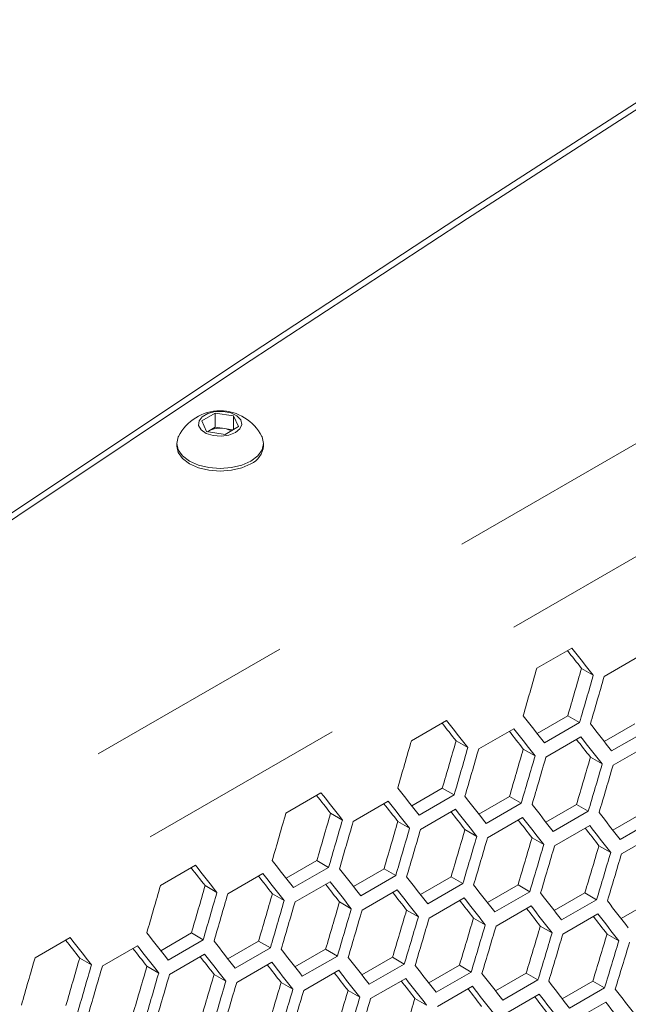
# Model space of a CAD drawing. Units: millimetres. Extents: x 111 to 4026, y 109 to 2871.
# Drawn here: x 3404 to 3441, y 828 to 888 of the extents above; entities that cross this region are included whole.
import ezdxf

# ---------------------------------------------------------------- set-up
doc = ezdxf.new("R2010")
doc.units = ezdxf.units.MM
doc.header["$LTSCALE"] = 10
doc.linetypes.add('PHANTOM', pattern=[12.7, 6.35, -1.27, 1.27, -1.27, 1.27, -1.27])

msp = doc.modelspace()

# ---------------------------------------------------------------- linework, layer by layer
at = {"color": 8, "linetype": 'PHANTOM', "lineweight": 0}
for p, q in [((3705.5387, 1014.6603), (3395.06, 835.4248)), ((3708.6897, 1009.6419), (3398.1875, 830.3928))]:
    msp.add_line(p, q, dxfattribs=at)
at = {"color": 7, "linetype": 'Continuous', "lineweight": 15}
for p, q in [((3414.8337, 863.3768), (3415.6502, 863.8482)), ((3415.1325, 862.7329), (3414.8337, 863.3768)), ((3415.6502, 863.8482), (3416.7655, 863.6756)), ((3415.6502, 862.999), (3415.6502, 863.8482)), ((3416.7655, 863.6756), (3417.0644, 863.0317)), ((3416.7655, 862.8592), (3416.7655, 863.6756)), ((3415.1773, 862.726), (3415.2419, 862.7633)), ((3415.2419, 862.7633), (3415.1818, 862.7253)), ((3415.2419, 862.7633), (3415.6502, 862.999)), ((3415.6502, 862.999), (3416.2079, 862.9127)), ((3416.2079, 862.9127), (3416.7207, 862.8334)), ((3417.0644, 863.0317), (3416.2479, 862.5604)), ((3416.2479, 862.5604), (3415.1325, 862.7329)), ((3413.324, 862.0121), (3413.324, 861.857)), ((3418.574, 861.857), (3418.574, 862.0121)), ((3435.1051, 848.4069), (3437.2264, 849.6315)), ((3439.1774, 847.9071), (3441.2987, 849.1317)), ((3437.8079, 848.399), (3438.5206, 847.9875)), ((3435.1233, 844.4629), (3436.9766, 845.5328)), ((3436.9766, 845.5328), (3437.6891, 845.1215)), ((3427.5164, 844.026), (3429.6377, 845.2506)), ((3437.6891, 845.1215), (3435.5678, 843.8969)), ((3439.186, 843.9693), (3441.0388, 845.0389)), ((3431.5887, 843.5262), (3433.71, 844.7508)), ((3441.751, 844.6278), (3439.6297, 843.4031)), ((3430.2192, 844.0181), (3430.9319, 843.6067)), ((3435.6548, 843.0301), (3437.7762, 844.2547)), ((3439.7147, 842.5375), (3441.8361, 843.7621)), ((3434.2866, 843.5212), (3434.999, 843.1099)), ((3438.3477, 843.0279), (3439.0599, 842.6168)), ((3419.9277, 839.6451), (3422.049, 840.8697)), ((3427.5346, 840.082), (3429.3879, 841.1519)), ((3430.1004, 840.7406), (3427.9791, 839.516)), ((3429.3879, 841.1519), (3430.1004, 840.7406)), ((3424, 839.1454), (3426.1213, 840.37)), ((3431.5973, 839.5885), (3433.4501, 840.658)), ((3434.1623, 840.2469), (3432.041, 839.0223)), ((3433.4501, 840.658), (3434.1623, 840.2469)), ((3435.6539, 839.0985), (3437.506, 840.1678)), ((3437.506, 840.1678), (3438.218, 839.7567)), ((3422.6305, 839.6372), (3423.3432, 839.2258)), ((3428.0661, 838.6492), (3430.1875, 839.8738)), ((3438.218, 839.7567), (3436.0967, 838.5321)), ((3439.7042, 838.6122), (3441.5557, 839.6811)), ((3426.6979, 839.1403), (3427.4103, 838.729)), ((3432.126, 838.1566), (3434.2473, 839.3813)), ((3442.2675, 839.2702), (3440.1462, 838.0456)), ((3430.759, 838.647), (3431.4712, 838.2359)), ((3436.1797, 837.6677), (3438.3011, 838.8923)), ((3440.2272, 837.1823), (3442.3485, 838.4069)), ((3434.8139, 838.1573), (3435.5259, 837.7463)), ((3438.8627, 837.6712), (3439.5744, 837.2604)), ((3419.9459, 835.7012), (3421.7992, 836.7711)), ((3421.7992, 836.7711), (3422.5117, 836.3597)), ((3412.339, 835.2643), (3414.4603, 836.4889)), ((3416.4113, 834.7645), (3418.5326, 835.9891)), ((3422.5117, 836.3597), (3420.3904, 835.1351)), ((3424.0086, 835.2076), (3425.8614, 836.2772)), ((3425.8614, 836.2772), (3426.5736, 835.866)), ((3420.4774, 834.2684), (3422.5987, 835.493)), ((3426.5736, 835.866), (3424.4523, 834.6414)), ((3428.0652, 834.7177), (3429.9173, 835.7869)), ((3430.6293, 835.3759), (3428.508, 834.1513)), ((3429.9173, 835.7869), (3430.6293, 835.3759)), ((3415.0418, 835.2564), (3415.7545, 834.8449)), ((3419.1092, 834.7595), (3419.8216, 834.3482)), ((3424.5373, 833.7758), (3426.6586, 835.0004)), ((3432.1154, 834.2313), (3433.967, 835.3002)), ((3434.6788, 834.8893), (3432.5575, 833.6647)), ((3433.967, 835.3002), (3434.6788, 834.8893)), ((3436.1595, 833.7486), (3438.0105, 834.8171)), ((3438.0105, 834.8171), (3438.7221, 834.4064)), ((3423.1703, 834.2662), (3423.8825, 833.855)), ((3428.591, 833.2868), (3430.7123, 834.5114)), ((3438.7221, 834.4064), (3436.6007, 833.1817)), ((3440.1975, 833.2694), (3442.0478, 834.3376)), ((3427.2252, 833.7765), (3427.9372, 833.3655)), ((3432.6385, 832.8014), (3434.7598, 834.026)), ((3431.2739, 833.2904), (3431.9857, 832.8795)), ((3436.6798, 832.3196), (3438.8011, 833.5442)), ((3412.3572, 831.3203), (3414.2105, 832.3902)), ((3414.2105, 832.3902), (3414.923, 831.9789)), ((3435.3165, 832.8078), (3436.028, 832.3971)), ((3404.7502, 830.8834), (3406.8716, 832.108)), ((3414.923, 831.9789), (3412.8017, 830.7543)), ((3416.4199, 830.8267), (3418.2727, 831.8963)), ((3418.2727, 831.8963), (3418.9849, 831.4851)), ((3439.3528, 832.3289), (3440.064, 831.9183)), ((3408.8226, 830.3836), (3410.9439, 831.6082)), ((3418.9849, 831.4851), (3416.8636, 830.2605)), ((3420.4764, 830.3368), (3422.3286, 831.406)), ((3422.3286, 831.406), (3423.0406, 830.995)), ((3407.4531, 830.8755), (3408.1658, 830.4641)), ((3412.8887, 829.8875), (3415.01, 831.1121)), ((3416.9486, 829.3949), (3419.0699, 830.6195)), ((3423.0406, 830.995), (3420.9193, 829.7704)), ((3424.5267, 829.8505), (3426.3783, 830.9194)), ((3426.3783, 830.9194), (3427.0901, 830.5085)), ((3411.5205, 830.3786), (3412.2329, 829.9673)), ((3421.0023, 828.9059), (3423.1236, 830.1305)), ((3427.0901, 830.5085), (3424.9688, 829.2839)), ((3428.5708, 829.3677), (3430.4218, 830.4363)), ((3431.1334, 830.0255), (3429.012, 828.8009)), ((3430.4218, 830.4363), (3431.1334, 830.0255)), ((3415.5816, 829.8853), (3416.2938, 829.4742)), ((3419.6365, 829.3956), (3420.3485, 828.9846)), ((3425.0498, 828.4205), (3427.1711, 829.6451)), ((3432.6088, 828.8885), (3434.4591, 829.9567)), ((3435.1704, 829.5461), (3433.0491, 828.3215)), ((3434.4591, 829.9567), (3435.1704, 829.5461)), ((3436.6405, 828.4129), (3438.4902, 829.4808)), ((3438.4902, 829.4808), (3439.2013, 829.0703)), ((3423.6852, 828.9095), (3424.397, 828.4986)), ((3429.0911, 827.9387), (3431.2124, 829.1633)), ((3439.2013, 829.0703), (3437.08, 827.8456)), ((3427.7278, 828.427), (3428.4393, 828.0162)), ((3433.1262, 827.4605), (3435.2475, 828.6851)), ((3437.155, 826.9858), (3439.2764, 828.2104))]:
    msp.add_line(p, q, dxfattribs=at)
at = {"color": 7, "linetype": 'Continuous', "lineweight": 15, "flags": 128}
for points in [[(3515.6216, 928.3881), (3501.1829, 919.8378), (3486.8703, 911.2169), (3472.6851, 902.5263), (3458.6282, 893.7664), (3444.7006, 884.938), (3430.9034, 876.0416), (3417.2375, 867.0779), (3403.7038, 858.0476), (3390.3035, 848.9512), (3377.0375, 839.7895), (3363.9066, 830.5632), (3350.9119, 821.2728)], [(3515.6216, 927.9799), (3501.1829, 919.4295), (3486.8703, 910.8087), (3472.6851, 902.118), (3458.6282, 893.3581), (3444.7006, 884.5297), (3430.9034, 875.6333), (3417.2375, 866.6696), (3403.7038, 857.6393), (3390.3035, 848.5429), (3377.0375, 839.3812), (3363.9066, 830.1549), (3350.9119, 820.8645)], [(3416.8771, 862.6685), (3417.1497, 862.8982), (3417.2601, 863.1693), (3417.1935, 863.4451), (3416.9588, 863.6883), (3416.5877, 863.8662), (3416.1304, 863.9547), (3415.6485, 863.9419), (3415.2073, 863.8294), (3414.8662, 863.6325), (3414.6714, 863.3778), (3414.6491, 863.0996), (3414.8024, 862.8356), (3415.1106, 862.6214), (3415.5319, 862.4859), (3416.0096, 862.4474), (3416.4792, 862.5112), (3416.8771, 862.6685)], [(3413.4291, 862.4365), (3413.4135, 862.4043), (3413.324, 862.0121), (3413.4135, 861.6199), (3413.6757, 861.2544), (3414.0929, 860.9406), (3414.6365, 860.6998), (3415.2696, 860.5484), (3415.949, 860.4968), (3416.6284, 860.5484), (3417.2615, 860.6998), (3417.8052, 860.9406)], [(3417.8052, 860.9406), (3418.2223, 861.2544), (3418.4846, 861.6199), (3418.574, 862.0121), (3418.4846, 862.4043), (3418.469, 862.4365)], [(3413.324, 861.857), (3413.4135, 861.4648), (3413.6757, 861.0993), (3414.0929, 860.7854), (3414.6365, 860.5446), (3415.2696, 860.3932), (3415.949, 860.3416), (3416.6284, 860.3932), (3417.2615, 860.5446), (3417.8052, 860.7854)]]:
    msp.add_lwpolyline(points, dxfattribs=at)
at = {"color": 7, "linetype": 'Continuous', "lineweight": 15}
for centre, radius, start, end in [((3415.949, 861.163), 2.8235, 26.810249, 153.189751), ((3415.9473, 861.4), 1.535, 80.228572, 117.357902), ((3416.0225, 861.6039), 1.3219, 62.778653, 81.939074), ((3417.2627, 861.9862), 1.3176, 294.311197, 354.370445)]:
    msp.add_arc(centre, radius, start, end, dxfattribs=at)
for centre, major_axis, ratio, start_param, end_param in [((2712.6525, 1218.8981), (894.6537, -766.9243), 0.2184431, 0.8341009, 0.8356421), ((2712.6525, 1218.8981), (895.4562, -767.6122), 0.2184431, 0.8339879, 0.8363352), ((2594.5784, 1150.7354), (274.8033, 1244.5929), 0.6978876, 4.6204829, 4.6228302), ((2598.8211, 1153.1846), (274.557, 1243.4774), 0.6978876, 4.6182472, 4.6205959), ((2598.8211, 1153.1846), (274.8033, 1244.5929), 0.6978876, 4.6181364, 4.6204829), ((2599.6375, 1153.6559), (274.8033, 1244.5929), 0.6978876, 4.6176848, 4.6200313), ((2708.4099, 1216.4489), (895.4562, -767.6122), 0.2184431, 0.8316413, 0.8339879), ((2705.0638, 1214.5172), (894.6537, -766.9243), 0.2184431, 0.8341009, 0.8356421), ((2705.0638, 1214.5172), (895.4562, -767.6122), 0.2184431, 0.8339879, 0.8363352), ((2710.9395, 1217.9092), (895.4562, -767.6122), 0.2184431, 0.8288441, 0.8311898), ((2707.5934, 1215.9775), (894.6537, -766.9243), 0.2184431, 0.8313003, 0.8328392), ((2707.5934, 1215.9775), (895.4562, -767.6122), 0.2184431, 0.8311898, 0.8335363), ((2586.9897, 1146.3545), (274.8033, 1244.5929), 0.6978876, 4.6204829, 4.6228302), ((2591.2323, 1148.8037), (274.557, 1243.4774), 0.6978876, 4.6182472, 4.6205959), ((2710.123, 1217.4378), (894.6537, -766.9243), 0.2184431, 0.8285006, 0.8300372), ((2710.123, 1217.4378), (895.4562, -767.6122), 0.2184431, 0.8283927, 0.8307383), ((2591.2323, 1148.8037), (274.8033, 1244.5929), 0.6978876, 4.6181364, 4.6204829), ((2592.0488, 1149.2751), (274.8033, 1244.5929), 0.6978876, 4.6176848, 4.6200313), ((2596.2915, 1151.7243), (274.557, 1243.4774), 0.6978876, 4.6154474, 4.6177953), ((2596.2915, 1151.7243), (274.8033, 1244.5929), 0.6978876, 4.6153391, 4.6176848), ((2597.108, 1152.1956), (274.8033, 1244.5929), 0.6978876, 4.6148877, 4.6172334), ((2601.3506, 1154.6449), (274.557, 1243.4774), 0.6978876, 4.6126485, 4.6149956), ((2601.3506, 1154.6449), (274.8033, 1244.5929), 0.6978876, 4.6125428, 4.6148877), ((2602.1671, 1155.1162), (274.8033, 1244.5929), 0.6978876, 4.6120916, 4.6144364), ((2697.4751, 1210.1364), (894.6537, -766.9243), 0.2184431, 0.8341009, 0.8356421), ((2697.4751, 1210.1364), (895.4562, -767.6122), 0.2184431, 0.8339879, 0.8363352), ((2700.8212, 1212.068), (895.4562, -767.6122), 0.2184431, 0.8316413, 0.8339879), ((2700.0047, 1211.5967), (894.6537, -766.9243), 0.2184431, 0.8313003, 0.8328392), ((2700.0047, 1211.5967), (895.4562, -767.6122), 0.2184431, 0.8311898, 0.8335363), ((2703.3508, 1213.5283), (895.4562, -767.6122), 0.2184431, 0.8288441, 0.8311898), ((2705.8803, 1214.9886), (895.4562, -767.6122), 0.2184431, 0.8260478, 0.8283927), ((2579.401, 1141.9736), (274.8033, 1244.5929), 0.6978876, 4.6204829, 4.6228302), ((2583.6436, 1144.4229), (274.557, 1243.4774), 0.6978876, 4.6182472, 4.6205959), ((2702.5343, 1213.0569), (894.6537, -766.9243), 0.2184431, 0.8285006, 0.8300372), ((2702.5343, 1213.0569), (895.4562, -767.6122), 0.2184431, 0.8283927, 0.8307383), ((2708.4099, 1216.4489), (895.4562, -767.6122), 0.2184431, 0.8232524, 0.8255965), ((2583.6436, 1144.4229), (274.8033, 1244.5929), 0.6978876, 4.6181364, 4.6204829), ((2584.4601, 1144.8942), (274.8033, 1244.5929), 0.6978876, 4.6176848, 4.6200313), ((2588.7028, 1147.3434), (274.557, 1243.4774), 0.6978876, 4.6154474, 4.6177953), ((2705.0638, 1214.5172), (894.6537, -766.9243), 0.2184431, 0.8257019, 0.8272362), ((2705.0638, 1214.5172), (895.4562, -767.6122), 0.2184431, 0.8255965, 0.8279414), ((2588.7028, 1147.3434), (274.8033, 1244.5929), 0.6978876, 4.6153391, 4.6176848), ((2589.5193, 1147.8148), (274.8033, 1244.5929), 0.6978876, 4.6148877, 4.6172334), ((2593.7619, 1150.264), (274.557, 1243.4774), 0.6978876, 4.6126485, 4.6149956), ((2707.5934, 1215.9775), (894.6537, -766.9243), 0.2184431, 0.8229041, 0.8244361), ((2707.5934, 1215.9775), (895.4562, -767.6122), 0.2184431, 0.8228013, 0.8251454), ((2593.7619, 1150.264), (274.8033, 1244.5929), 0.6978876, 4.6125428, 4.6148877), ((2594.5784, 1150.7354), (274.8033, 1244.5929), 0.6978876, 4.6120916, 4.6144364), ((2598.8211, 1153.1846), (274.557, 1243.4774), 0.6978876, 4.6098506, 4.6121969), ((2598.8211, 1153.1846), (274.8033, 1244.5929), 0.6978876, 4.6097474, 4.6120916), ((2599.6375, 1153.6559), (274.8033, 1244.5929), 0.6978876, 4.6092963, 4.6116404), ((2603.8802, 1156.1052), (274.557, 1243.4774), 0.6978876, 4.6070535, 4.6093991), ((2603.8802, 1156.1052), (274.8033, 1244.5929), 0.6978876, 4.6069529, 4.6092963), ((2604.6967, 1156.5765), (274.8033, 1244.5929), 0.6978876, 4.606502, 4.6088453), ((2693.2325, 1207.6871), (895.4562, -767.6122), 0.2184431, 0.8316413, 0.8339879), ((2689.8864, 1205.7555), (894.6537, -766.9243), 0.2184431, 0.8341009, 0.8356421), ((2689.8864, 1205.7555), (895.4562, -767.6122), 0.2184431, 0.8339879, 0.8363352), ((2692.416, 1207.2158), (895.4562, -767.6122), 0.2184431, 0.8311898, 0.8335363), ((2695.7621, 1209.1474), (895.4562, -767.6122), 0.2184431, 0.8288441, 0.8311898), ((2692.416, 1207.2158), (894.6537, -766.9243), 0.2184431, 0.8313003, 0.8328392), ((2694.9456, 1208.6761), (895.4562, -767.6122), 0.2184431, 0.8283927, 0.8307383), ((2698.2916, 1210.6077), (895.4562, -767.6122), 0.2184431, 0.8260478, 0.8283927), ((2571.8123, 1137.5928), (274.8033, 1244.5929), 0.6978876, 4.6204829, 4.6228302), ((2576.0549, 1140.042), (274.557, 1243.4774), 0.6978876, 4.6182472, 4.6205959), ((2576.0549, 1140.042), (274.8033, 1244.5929), 0.6978876, 4.6181364, 4.6204829), ((2576.8714, 1140.5133), (274.8033, 1244.5929), 0.6978876, 4.6176848, 4.6200313), ((2581.1141, 1142.9626), (274.557, 1243.4774), 0.6978876, 4.6154474, 4.6177953), ((2694.9456, 1208.6761), (894.6537, -766.9243), 0.2184431, 0.8285006, 0.8300372), ((2697.4751, 1210.1364), (894.6537, -766.9243), 0.2184431, 0.8257019, 0.8272362), ((2697.4751, 1210.1364), (895.4562, -767.6122), 0.2184431, 0.8255965, 0.8279414), ((2700.8212, 1212.068), (895.4562, -767.6122), 0.2184431, 0.8232524, 0.8255965), ((2703.3508, 1213.5283), (895.4562, -767.6122), 0.2184431, 0.8204579, 0.8228013), ((2581.1141, 1142.9626), (274.8033, 1244.5929), 0.6978876, 4.6153391, 4.6176848), ((2581.9306, 1143.4339), (274.8033, 1244.5929), 0.6978876, 4.6148877, 4.6172334), ((2586.1732, 1145.8831), (274.557, 1243.4774), 0.6978876, 4.6126485, 4.6149956), ((2700.0047, 1211.5967), (894.6537, -766.9243), 0.2184431, 0.8229041, 0.8244361), ((2700.0047, 1211.5967), (895.4562, -767.6122), 0.2184431, 0.8228013, 0.8251454), ((2705.8803, 1214.9886), (895.4562, -767.6122), 0.2184431, 0.8176642, 0.8200069), ((2586.1732, 1145.8831), (274.8033, 1244.5929), 0.6978876, 4.6125428, 4.6148877), ((2586.9897, 1146.3545), (274.8033, 1244.5929), 0.6978876, 4.6120916, 4.6144364), ((2591.2323, 1148.8037), (274.557, 1243.4774), 0.6978876, 4.6098506, 4.6121969), ((2702.5343, 1213.0569), (894.6537, -766.9243), 0.2184431, 0.8201072, 0.8216369), ((2702.5343, 1213.0569), (895.4562, -767.6122), 0.2184431, 0.8200069, 0.8223503), ((2591.2323, 1148.8037), (274.8033, 1244.5929), 0.6978876, 4.6097474, 4.6120916), ((2592.0488, 1149.2751), (274.8033, 1244.5929), 0.6978876, 4.6092963, 4.6116404), ((2596.2915, 1151.7243), (274.557, 1243.4774), 0.6978876, 4.6070535, 4.6093991), ((2705.0638, 1214.5172), (894.6537, -766.9243), 0.2184431, 0.8173112, 0.8188386), ((2705.0638, 1214.5172), (895.4562, -767.6122), 0.2184431, 0.8172135, 0.819556), ((2685.6438, 1203.3063), (895.4562, -767.6122), 0.2184431, 0.8316413, 0.8339879), ((2596.2915, 1151.7243), (274.8033, 1244.5929), 0.6978876, 4.6069529, 4.6092963), ((2597.108, 1152.1956), (274.8033, 1244.5929), 0.6978876, 4.606502, 4.6088453), ((2601.3506, 1154.6449), (274.557, 1243.4774), 0.6978876, 4.6042574, 4.6066022), ((2601.3506, 1154.6449), (274.8033, 1244.5929), 0.6978876, 4.6041593, 4.606502), ((2682.2977, 1201.3746), (894.6537, -766.9243), 0.2184431, 0.8341009, 0.8356421), ((2682.2977, 1201.3746), (895.4562, -767.6122), 0.2184431, 0.8339879, 0.8363352), ((2688.1733, 1204.7666), (895.4562, -767.6122), 0.2184431, 0.8288441, 0.8311898), ((2602.1671, 1155.1162), (274.8033, 1244.5929), 0.6978876, 4.6037085, 4.6060511), ((2606.4098, 1157.5655), (274.557, 1243.4774), 0.6978876, 4.6014621, 4.6038062), ((2606.4098, 1157.5655), (274.8033, 1244.5929), 0.6978876, 4.6013665, 4.6037085), ((2607.2263, 1158.0368), (274.8033, 1244.5929), 0.6978876, 4.6009158, 4.6032577), ((2684.8273, 1202.8349), (894.6537, -766.9243), 0.2184431, 0.8313003, 0.8328392), ((2684.8273, 1202.8349), (895.4562, -767.6122), 0.2184431, 0.8311898, 0.8335363), ((2690.7029, 1206.2269), (895.4562, -767.6122), 0.2184431, 0.8260478, 0.8283927), ((2564.2236, 1133.2119), (274.8033, 1244.5929), 0.6978876, 4.6204829, 4.6228302), ((2568.4662, 1135.6611), (274.557, 1243.4774), 0.6978876, 4.6182472, 4.6205959), ((2687.3569, 1204.2952), (894.6537, -766.9243), 0.2184431, 0.8285006, 0.8300372), ((2687.3569, 1204.2952), (895.4562, -767.6122), 0.2184431, 0.8283927, 0.8307383), ((2689.8864, 1205.7555), (895.4562, -767.6122), 0.2184431, 0.8255965, 0.8279414), ((2693.2325, 1207.6871), (895.4562, -767.6122), 0.2184431, 0.8232524, 0.8255965), ((2568.4662, 1135.6611), (274.8033, 1244.5929), 0.6978876, 4.6181364, 4.6204829), ((2569.2827, 1136.1325), (274.8033, 1244.5929), 0.6978876, 4.6176848, 4.6200313), ((2573.5254, 1138.5817), (274.557, 1243.4774), 0.6978876, 4.6154474, 4.6177953), ((2689.8864, 1205.7555), (894.6537, -766.9243), 0.2184431, 0.8257019, 0.8272362), ((2692.416, 1207.2158), (895.4562, -767.6122), 0.2184431, 0.8228013, 0.8251454), ((2695.7621, 1209.1474), (895.4562, -767.6122), 0.2184431, 0.8204579, 0.8228013), ((2573.5254, 1138.5817), (274.8033, 1244.5929), 0.6978876, 4.6153391, 4.6176848), ((2574.3419, 1139.053), (274.8033, 1244.5929), 0.6978876, 4.6148877, 4.6172334), ((2578.5845, 1141.5023), (274.557, 1243.4774), 0.6978876, 4.6126485, 4.6149956), ((2578.5845, 1141.5023), (274.8033, 1244.5929), 0.6978876, 4.6125428, 4.6148877), ((2579.401, 1141.9736), (274.8033, 1244.5929), 0.6978876, 4.6120916, 4.6144364), ((2583.6436, 1144.4229), (274.557, 1243.4774), 0.6978876, 4.6098506, 4.6121969), ((2692.416, 1207.2158), (894.6537, -766.9243), 0.2184431, 0.8229041, 0.8244361), ((2694.9456, 1208.6761), (894.6537, -766.9243), 0.2184431, 0.8201072, 0.8216369), ((2694.9456, 1208.6761), (895.4562, -767.6122), 0.2184431, 0.8200069, 0.8223503), ((2698.2916, 1210.6077), (895.4562, -767.6122), 0.2184431, 0.8176642, 0.8200069), ((2700.8212, 1212.068), (895.4562, -767.6122), 0.2184431, 0.8148715, 0.8172135), ((2583.6436, 1144.4229), (274.8033, 1244.5929), 0.6978876, 4.6097474, 4.6120916), ((2584.4601, 1144.8942), (274.8033, 1244.5929), 0.6978876, 4.6092963, 4.6116404), ((2588.7028, 1147.3434), (274.557, 1243.4774), 0.6978876, 4.6070535, 4.6093991), ((2697.4751, 1210.1364), (894.6537, -766.9243), 0.2184431, 0.8173112, 0.8188386), ((2697.4751, 1210.1364), (895.4562, -767.6122), 0.2184431, 0.8172135, 0.819556), ((2703.3508, 1213.5283), (895.4562, -767.6122), 0.2184431, 0.8120795, 0.8144208), ((2588.7028, 1147.3434), (274.8033, 1244.5929), 0.6978876, 4.6069529, 4.6092963), ((2589.5193, 1147.8148), (274.8033, 1244.5929), 0.6978876, 4.606502, 4.6088453), ((2593.7619, 1150.264), (274.557, 1243.4774), 0.6978876, 4.6042574, 4.6066022), ((2700.0047, 1211.5967), (894.6537, -766.9243), 0.2184431, 0.814516, 0.8160411), ((2700.0047, 1211.5967), (895.4562, -767.6122), 0.2184431, 0.8144208, 0.8167627), ((2702.5343, 1213.0569), (895.4562, -767.6122), 0.2184431, 0.811629, 0.8139702)]:
    msp.add_ellipse(centre, major_axis=major_axis, ratio=ratio, start_param=start_param, end_param=end_param, dxfattribs=at)

doc.saveas('drawing.dxf')
